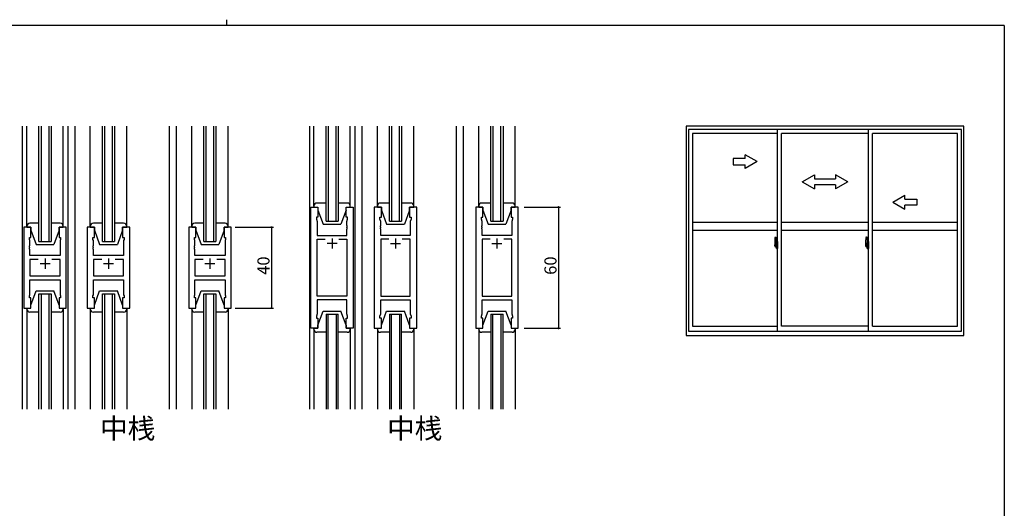
# Model space of a CAD drawing. Extents: x 0 to 793, y 0 to 564.
# Drawn here: x 285 to 773, y 322 to 564 of the extents above; entities that cross this region are included whole.
import ezdxf

# ---------------------------------------------------------------- set-up
doc = ezdxf.new("R2010")
doc.units = 0
doc.linetypes.add('YCENTER_1', pattern=[13, 10, -1, 1, -1])
for name, color, linetype in [('USER1', 3, 'CONTINUOUS'), ('YKK_11', 7, 'CONTINUOUS'), ('YKK_12', 2, 'CONTINUOUS'), ('YKK_13', 4, 'CONTINUOUS'), ('YKK_A1', 4, 'CONTINUOUS'), ('YKK_D', 6, 'CONTINUOUS'), ('YKK_ZWAK', 7, 'CONTINUOUS')]:
    doc.layers.add(name, color=color, linetype=linetype)
doc.styles.get("Standard").update_dxf_attribs({"font": 'ROMANS.SHX', "bigfont": 'EXTFONT.SHX'})

# ---------------------------------------------------------------- blocks, each defined once
blk = doc.blocks.new('A201')
at = {"layer": 'YKK_ZWAK', "color": 8, "linetype": 'Continuous'}
blk.add_line((296.01, 412), (296.01, 410), dxfattribs=at)
at = {"layer": 'YKK_ZWAK', "color": 254, "linetype": 'Continuous'}
for q in [(21, 410), (571, 35)]:
    blk.add_line((571, 410), q, dxfattribs=at)

msp = doc.modelspace()

# ---------------------------------------------------------------- linework, layer by layer
at = {"layer": 'YKK_11', "color": 0, "linetype": 'ByBlock', "lineweight": -2}
for p, q in [((429.57, 411.4), (429.57, 471.4)), ((429.57, 471.4), (433.07, 471.4)), ((433.07, 471.4), (433.07, 466.4)), ((447.07, 466.4), (447.07, 471.4)), ((447.07, 471.4), (450.57, 471.4)), ((450.57, 471.4), (450.57, 411.4)), ((460.97, 471.4), (460.97, 411.4)), ((464.47, 471.4), (460.97, 471.4)), ((464.47, 466.4), (464.47, 471.4)), ((481.97, 471.4), (478.47, 471.4)), ((478.47, 471.4), (478.47, 466.4)), ((481.97, 411.4), (481.97, 471.4)), ((511.17, 471.4), (511.17, 411.4)), ((514.67, 471.4), (511.17, 471.4)), ((514.67, 466.4), (514.67, 471.4)), ((532.17, 471.4), (528.67, 471.4)), ((528.67, 471.4), (528.67, 466.4)), ((532.17, 411.4), (532.17, 471.4)), ((433.07, 466.4), (432.37, 466.4)), ((432.37, 466.4), (432.37, 465.4)), ((432.37, 465.4), (432.77, 464.3)), ((432.77, 464.3), (432.77, 457.4)), ((447.77, 466.4), (447.07, 466.4)), ((447.37, 464.3), (447.77, 465.4)), ((447.37, 462.36), (447.37, 464.3)), ((447.77, 465.4), (447.77, 466.4)), ((463.77, 465.4), (463.77, 466.4)), ((463.77, 466.4), (464.47, 466.4)), ((464.17, 464.3), (463.77, 465.4)), ((464.17, 462.36), (464.17, 464.3)), ((478.47, 466.4), (479.17, 466.4)), ((479.17, 465.4), (478.77, 464.3)), ((478.77, 464.3), (478.77, 457.4)), ((479.17, 466.4), (479.17, 465.4)), ((513.97, 465.4), (513.97, 466.4)), ((513.97, 466.4), (514.67, 466.4)), ((514.37, 464.3), (513.97, 465.4)), ((514.37, 462.36), (514.37, 464.3)), ((528.67, 466.4), (529.37, 466.4)), ((529.37, 465.4), (528.97, 464.3)), ((528.97, 464.3), (528.97, 457.4)), ((529.37, 466.4), (529.37, 465.4)), ((287.5, 461.4), (287.5, 421.4)), ((291, 461.4), (287.5, 461.4)), ((291, 456.4), (291, 461.4)), ((308.5, 461.4), (305, 461.4)), ((305, 461.4), (305, 456.4)), ((308.5, 421.4), (308.5, 461.4)), ((318.9, 461.4), (318.9, 421.4)), ((322.4, 461.4), (318.9, 461.4)), ((322.4, 456.4), (322.4, 461.4)), ((339.9, 461.4), (336.4, 461.4)), ((336.4, 461.4), (336.4, 456.4)), ((339.9, 421.4), (339.9, 461.4)), ((369.1, 461.4), (369.1, 421.4)), ((372.6, 461.4), (369.1, 461.4)), ((372.6, 456.4), (372.6, 461.4)), ((390.1, 461.4), (386.6, 461.4)), ((386.6, 461.4), (386.6, 456.4)), ((390.1, 421.4), (390.1, 461.4)), ((447.49, 462.17), (447.37, 462.36)), ((447.37, 461.44), (447.49, 461.63)), ((447.37, 461.36), (447.37, 461.44)), ((447.49, 461.17), (447.37, 461.36)), ((447.37, 460.44), (447.49, 460.63)), ((447.37, 457.4), (447.37, 460.44)), ((447.49, 461.63), (447.49, 462.17)), ((447.49, 460.63), (447.49, 461.17)), ((464.05, 462.17), (464.17, 462.36)), ((464.05, 461.63), (464.05, 462.17)), ((464.17, 461.44), (464.05, 461.63)), ((464.05, 461.17), (464.17, 461.36)), ((464.05, 460.63), (464.05, 461.17)), ((464.17, 460.44), (464.05, 460.63)), ((464.17, 461.36), (464.17, 461.44)), ((464.17, 457.4), (464.17, 460.44)), ((514.25, 462.17), (514.37, 462.36)), ((514.25, 461.63), (514.25, 462.17)), ((514.37, 461.44), (514.25, 461.63)), ((514.25, 461.17), (514.37, 461.36)), ((514.25, 460.63), (514.25, 461.17)), ((514.37, 460.44), (514.25, 460.63)), ((514.37, 461.36), (514.37, 461.44)), ((514.37, 457.4), (514.37, 460.44)), ((290.3, 455.4), (290.3, 456.4)), ((290.3, 456.4), (291, 456.4)), ((290.5, 454.85), (290.3, 455.4)), ((290.5, 452.36), (290.5, 454.85)), ((305, 456.4), (305.7, 456.4)), ((305.7, 455.4), (305.5, 454.85)), ((305.5, 454.85), (305.5, 447.4)), ((305.7, 456.4), (305.7, 455.4)), ((321.7, 455.4), (321.7, 456.4)), ((321.7, 456.4), (322.4, 456.4)), ((321.9, 454.85), (321.7, 455.4)), ((321.9, 452.36), (321.9, 454.85)), ((336.4, 456.4), (337.1, 456.4)), ((337.1, 455.4), (336.9, 454.85)), ((336.9, 454.85), (336.9, 447.4)), ((337.1, 456.4), (337.1, 455.4)), ((371.9, 455.4), (371.9, 456.4)), ((371.9, 456.4), (372.6, 456.4)), ((372.1, 454.85), (371.9, 455.4)), ((372.1, 452.36), (372.1, 454.85)), ((386.6, 456.4), (387.3, 456.4)), ((387.3, 455.4), (387.1, 454.85)), ((387.1, 454.85), (387.1, 447.4)), ((387.3, 456.4), (387.3, 455.4)), ((432.77, 457.4), (447.37, 457.4)), ((432.77, 427.33), (432.77, 455.47)), ((432.77, 455.47), (436.72, 455.47)), ((443.43, 455.47), (447.37, 455.47)), ((443.43, 455.47), (447.37, 455.47)), ((447.37, 455.47), (447.37, 427.33)), ((478.77, 457.4), (464.17, 457.4)), ((468.12, 455.47), (464.17, 455.47)), ((464.17, 455.47), (464.17, 427.33)), ((468.12, 455.47), (464.17, 455.47)), ((478.77, 455.47), (474.83, 455.47)), ((478.77, 427.33), (478.77, 455.47)), ((528.97, 457.4), (514.37, 457.4)), ((518.32, 455.47), (514.37, 455.47)), ((514.37, 455.47), (514.37, 427.33)), ((518.32, 455.47), (514.37, 455.47)), ((528.97, 455.47), (525.03, 455.47)), ((528.97, 427.33), (528.97, 455.47)), ((290.38, 452.17), (290.5, 452.36)), ((290.38, 451.63), (290.38, 452.17)), ((290.5, 451.44), (290.38, 451.63)), ((290.38, 451.17), (290.5, 451.36)), ((290.38, 450.63), (290.38, 451.17)), ((290.5, 450.44), (290.38, 450.63)), ((290.5, 451.36), (290.5, 451.44)), ((290.5, 447.4), (290.5, 450.44)), ((321.78, 452.17), (321.9, 452.36)), ((321.78, 451.63), (321.78, 452.17)), ((321.9, 451.44), (321.78, 451.63)), ((321.78, 451.17), (321.9, 451.36)), ((321.78, 450.63), (321.78, 451.17)), ((321.9, 450.44), (321.78, 450.63)), ((321.9, 451.36), (321.9, 451.44)), ((321.9, 447.4), (321.9, 450.44)), ((371.98, 452.17), (372.1, 452.36)), ((371.98, 451.63), (371.98, 452.17)), ((372.1, 451.44), (371.98, 451.63)), ((371.98, 451.17), (372.1, 451.36)), ((371.98, 450.63), (371.98, 451.17)), ((372.1, 450.44), (371.98, 450.63)), ((372.1, 451.36), (372.1, 451.44)), ((372.1, 447.4), (372.1, 450.44)), ((305.5, 447.4), (290.5, 447.4)), ((294.65, 445.47), (290.5, 445.47)), ((290.5, 445.47), (290.5, 437.33)), ((294.65, 445.47), (290.5, 445.47)), ((305.5, 445.47), (301.35, 445.47)), ((305.5, 437.33), (305.5, 445.47)), ((336.9, 447.4), (321.9, 447.4)), ((326.05, 445.47), (321.9, 445.47)), ((321.9, 445.47), (321.9, 437.33)), ((326.05, 445.47), (321.9, 445.47)), ((336.9, 445.47), (332.75, 445.47)), ((336.9, 437.33), (336.9, 445.47)), ((387.1, 447.4), (372.1, 447.4)), ((376.25, 445.47), (372.1, 445.47)), ((372.1, 445.47), (372.1, 437.33)), ((376.25, 445.47), (372.1, 445.47)), ((387.1, 445.47), (382.95, 445.47)), ((387.1, 437.33), (387.1, 445.47)), ((290.5, 437.33), (305.5, 437.33)), ((290.5, 427.95), (290.5, 435.4)), ((290.5, 435.4), (305.5, 435.4)), ((305.5, 435.4), (305.5, 427.95)), ((321.9, 437.33), (336.9, 437.33)), ((321.9, 427.95), (321.9, 435.4)), ((321.9, 435.4), (336.9, 435.4)), ((336.9, 435.4), (336.9, 427.95)), ((372.1, 437.33), (387.1, 437.33)), ((372.1, 427.95), (372.1, 435.4)), ((372.1, 435.4), (387.1, 435.4)), ((387.1, 435.4), (387.1, 427.95)), ((290.3, 427.4), (290.5, 427.95)), ((290.3, 426.4), (290.3, 427.4)), ((291, 426.4), (290.3, 426.4)), ((291, 421.4), (291, 426.4)), ((305.7, 426.4), (305, 426.4)), ((305, 426.4), (305, 421.4)), ((305.5, 427.95), (305.7, 427.4)), ((305.7, 427.4), (305.7, 426.4)), ((321.7, 427.4), (321.9, 427.95)), ((321.7, 426.4), (321.7, 427.4)), ((322.4, 426.4), (321.7, 426.4)), ((322.4, 421.4), (322.4, 426.4)), ((337.1, 426.4), (336.4, 426.4)), ((336.4, 426.4), (336.4, 421.4)), ((336.9, 427.95), (337.1, 427.4)), ((337.1, 427.4), (337.1, 426.4)), ((371.9, 427.4), (372.1, 427.95)), ((371.9, 426.4), (371.9, 427.4)), ((372.6, 426.4), (371.9, 426.4)), ((372.6, 421.4), (372.6, 426.4)), ((387.3, 426.4), (386.6, 426.4)), ((386.6, 426.4), (386.6, 421.4)), ((387.1, 427.95), (387.3, 427.4)), ((387.3, 427.4), (387.3, 426.4)), ((447.37, 427.33), (432.77, 427.33)), ((447.37, 425.4), (432.77, 425.4)), ((432.77, 425.4), (432.77, 418.5)), ((447.37, 418.5), (447.37, 425.4)), ((464.17, 427.33), (478.77, 427.33)), ((464.17, 418.5), (464.17, 425.4)), ((464.17, 425.4), (478.77, 425.4)), ((478.77, 425.4), (478.77, 418.5)), ((514.37, 427.33), (528.97, 427.33)), ((514.37, 418.5), (514.37, 425.4)), ((514.37, 425.4), (528.97, 425.4)), ((528.97, 425.4), (528.97, 418.5)), ((287.5, 421.4), (291, 421.4)), ((305, 421.4), (308.5, 421.4)), ((318.9, 421.4), (322.4, 421.4)), ((336.4, 421.4), (339.9, 421.4)), ((369.1, 421.4), (372.6, 421.4)), ((386.6, 421.4), (390.1, 421.4)), ((432.77, 418.5), (432.37, 417.4)), ((432.37, 417.4), (432.37, 416.4)), ((432.37, 416.4), (433.07, 416.4)), ((433.07, 416.4), (433.07, 411.4)), ((447.07, 411.4), (447.07, 416.4)), ((447.07, 416.4), (447.77, 416.4)), ((447.77, 417.4), (447.37, 418.5)), ((447.77, 416.4), (447.77, 417.4)), ((463.77, 417.4), (464.17, 418.5)), ((463.77, 416.4), (463.77, 417.4)), ((464.47, 416.4), (463.77, 416.4)), ((464.47, 411.4), (464.47, 416.4)), ((479.17, 416.4), (478.47, 416.4)), ((478.47, 416.4), (478.47, 411.4)), ((478.77, 418.5), (479.17, 417.4)), ((479.17, 417.4), (479.17, 416.4)), ((513.97, 417.4), (514.37, 418.5)), ((513.97, 416.4), (513.97, 417.4)), ((514.67, 416.4), (513.97, 416.4)), ((514.67, 411.4), (514.67, 416.4)), ((529.37, 416.4), (528.67, 416.4)), ((528.67, 416.4), (528.67, 411.4)), ((528.97, 418.5), (529.37, 417.4)), ((529.37, 417.4), (529.37, 416.4)), ((433.07, 411.4), (429.57, 411.4)), ((450.57, 411.4), (447.07, 411.4)), ((460.97, 411.4), (464.47, 411.4)), ((478.47, 411.4), (481.97, 411.4)), ((511.17, 411.4), (514.67, 411.4)), ((528.67, 411.4), (532.17, 411.4))]:
    msp.add_line(p, q, dxfattribs=at)
at = {"layer": 'YKK_11', "color": 2}
for p, q in [((442.57, 453.4), (437.57, 453.4)), ((440.07, 455.9), (440.07, 450.9)), ((468.97, 453.4), (473.97, 453.4)), ((471.47, 455.9), (471.47, 450.9)), ((519.17, 453.4), (524.17, 453.4)), ((521.67, 455.9), (521.67, 450.9)), ((298, 445.9), (298, 440.9)), ((329.4, 445.9), (329.4, 440.9)), ((379.6, 445.9), (379.6, 440.9)), ((295.5, 443.4), (300.5, 443.4)), ((326.9, 443.4), (331.9, 443.4)), ((377.1, 443.4), (382.1, 443.4))]:
    msp.add_line(p, q, dxfattribs=at)
at = {"layer": 'YKK_12'}
for p, q in [((286.8, 371.4), (286.8, 511.4)), ((295, 454.4), (295, 511.4)), ((296, 511.4), (296, 454.4)), ((300, 454.4), (300, 511.4)), ((301, 511.4), (301, 454.4)), ((309.2, 511.4), (309.2, 371.4)), ((312.7, 511.4), (312.7, 371.4)), ((326.4, 454.4), (326.4, 511.4)), ((327.4, 511.4), (327.4, 454.4)), ((331.4, 454.4), (331.4, 511.4)), ((332.4, 511.4), (332.4, 454.4)), ((359.4, 511.4), (359.4, 371.4)), ((362.9, 511.4), (362.9, 371.4)), ((376.6, 454.4), (376.6, 511.4)), ((377.6, 511.4), (377.6, 454.4)), ((381.6, 454.4), (381.6, 511.4)), ((382.6, 511.4), (382.6, 454.4)), ((428.87, 511.4), (428.87, 371.4)), ((437.07, 464.4), (437.07, 511.4)), ((438.07, 511.4), (438.07, 464.4)), ((442.07, 464.4), (442.07, 511.4)), ((443.07, 511.4), (443.07, 464.4)), ((451.27, 511.4), (451.27, 371.4)), ((454.77, 511.4), (454.77, 371.4)), ((468.47, 464.4), (468.47, 511.4)), ((469.47, 511.4), (469.47, 464.4)), ((473.47, 464.4), (473.47, 511.4)), ((474.47, 511.4), (474.47, 464.4)), ((501.47, 511.4), (501.47, 371.4)), ((504.98, 511.4), (504.98, 371.4)), ((518.67, 464.4), (518.67, 511.4)), ((519.67, 511.4), (519.67, 464.4)), ((523.67, 464.4), (523.67, 511.4)), ((524.67, 511.4), (524.67, 464.4)), ((437.07, 464.4), (443.07, 464.4)), ((468.47, 464.4), (474.47, 464.4)), ((518.67, 464.4), (524.67, 464.4)), ((295, 454.4), (301, 454.4)), ((326.4, 454.4), (332.4, 454.4)), ((376.6, 454.4), (382.6, 454.4)), ((295, 371.4), (295, 428.4)), ((295, 428.4), (301, 428.4)), ((296, 428.4), (296, 371.4)), ((300, 371.4), (300, 428.4)), ((301, 428.4), (301, 371.4)), ((326.4, 371.4), (326.4, 428.4)), ((326.4, 428.4), (332.4, 428.4)), ((327.4, 428.4), (327.4, 371.4)), ((331.4, 371.4), (331.4, 428.4)), ((332.4, 428.4), (332.4, 371.4)), ((376.6, 371.4), (376.6, 428.4)), ((376.6, 428.4), (382.6, 428.4)), ((377.6, 428.4), (377.6, 371.4)), ((381.6, 371.4), (381.6, 428.4)), ((382.6, 428.4), (382.6, 371.4)), ((437.07, 418.4), (437.07, 371.4)), ((437.07, 418.4), (443.07, 418.4)), ((438.07, 371.4), (438.07, 418.4)), ((442.07, 418.4), (442.07, 371.4)), ((443.07, 371.4), (443.07, 418.4)), ((468.47, 418.4), (468.47, 371.4)), ((468.47, 418.4), (474.47, 418.4)), ((469.47, 371.4), (469.47, 418.4)), ((473.47, 418.4), (473.47, 371.4)), ((474.47, 371.4), (474.47, 418.4)), ((518.67, 418.4), (518.67, 371.4)), ((518.67, 418.4), (524.67, 418.4)), ((519.67, 371.4), (519.67, 418.4)), ((523.67, 418.4), (523.67, 371.4)), ((524.67, 371.4), (524.67, 418.4))]:
    msp.add_line(p, q, dxfattribs=at)
at = {"layer": 'YKK_13'}
for p, q in [((289, 461.9), (289, 511.4)), ((307, 461.9), (307, 511.4)), ((320.4, 461.9), (320.4, 511.4)), ((338.4, 461.9), (338.4, 511.4)), ((370.6, 461.9), (370.6, 511.4)), ((388.6, 461.9), (388.6, 511.4)), ((431.07, 471.9), (431.07, 511.4)), ((449.07, 471.9), (449.07, 511.4)), ((462.47, 471.9), (462.47, 511.4)), ((480.47, 471.9), (480.47, 511.4)), ((512.67, 471.9), (512.67, 511.4)), ((530.67, 471.9), (530.67, 511.4)), ((437.07, 473.4), (432.57, 473.4)), ((447.57, 473.4), (443.07, 473.4)), ((468.47, 473.4), (463.97, 473.4)), ((478.97, 473.4), (474.47, 473.4)), ((518.67, 473.4), (514.17, 473.4)), ((529.17, 473.4), (524.67, 473.4)), ((431.07, 471.9), (431.07, 471.4)), ((431.07, 471.4), (433.07, 471.4)), ((433.07, 471.4), (433.07, 469.9)), ((433.07, 469.9), (435.67, 462.9)), ((447.07, 469.9), (444.47, 462.9)), ((447.07, 471.4), (449.07, 471.4)), ((447.07, 469.9), (447.07, 471.4)), ((449.07, 471.4), (449.07, 471.9)), ((462.47, 471.9), (462.47, 471.4)), ((462.47, 471.4), (464.47, 471.4)), ((464.47, 471.4), (464.47, 469.9)), ((464.47, 469.9), (467.07, 462.9)), ((478.47, 469.9), (475.87, 462.9)), ((478.47, 471.4), (480.47, 471.4)), ((478.47, 469.9), (478.47, 471.4)), ((480.47, 471.4), (480.47, 471.9)), ((512.67, 471.9), (512.67, 471.4)), ((512.67, 471.4), (514.67, 471.4)), ((514.67, 471.4), (514.67, 469.9)), ((514.67, 469.9), (517.27, 462.9)), ((528.67, 469.9), (526.07, 462.9)), ((528.67, 471.4), (530.67, 471.4)), ((528.67, 469.9), (528.67, 471.4)), ((530.67, 471.4), (530.67, 471.9)), ((295, 463.4), (290.5, 463.4)), ((305.5, 463.4), (301, 463.4)), ((326.4, 463.4), (321.9, 463.4)), ((336.9, 463.4), (332.4, 463.4)), ((376.6, 463.4), (372.1, 463.4)), ((387.1, 463.4), (382.6, 463.4)), ((289, 461.9), (289, 461.4)), ((289, 461.4), (291, 461.4)), ((291, 461.4), (291, 459.9)), ((291, 459.9), (293.6, 452.9)), ((305, 459.9), (302.4, 452.9)), ((305, 461.4), (307, 461.4)), ((305, 459.9), (305, 461.4)), ((307, 461.4), (307, 461.9)), ((320.4, 461.9), (320.4, 461.4)), ((320.4, 461.4), (322.4, 461.4)), ((322.4, 461.4), (322.4, 459.9)), ((322.4, 459.9), (325, 452.9)), ((336.4, 459.9), (333.8, 452.9)), ((336.4, 461.4), (338.4, 461.4)), ((336.4, 459.9), (336.4, 461.4)), ((338.4, 461.4), (338.4, 461.9)), ((370.6, 461.9), (370.6, 461.4)), ((370.6, 461.4), (372.6, 461.4)), ((372.6, 461.4), (372.6, 459.9)), ((372.6, 459.9), (375.2, 452.9)), ((386.6, 459.9), (384, 452.9)), ((386.6, 461.4), (388.6, 461.4)), ((386.6, 459.9), (386.6, 461.4)), ((388.6, 461.4), (388.6, 461.9)), ((435.67, 462.9), (444.47, 462.9)), ((467.07, 462.9), (475.87, 462.9)), ((517.27, 462.9), (526.07, 462.9)), ((293.6, 452.9), (302.4, 452.9)), ((325, 452.9), (333.8, 452.9)), ((375.2, 452.9), (384, 452.9)), ((291, 422.9), (293.6, 429.9)), ((293.6, 429.9), (302.4, 429.9)), ((305, 422.9), (302.4, 429.9)), ((322.4, 422.9), (325, 429.9)), ((325, 429.9), (333.8, 429.9)), ((336.4, 422.9), (333.8, 429.9)), ((372.6, 422.9), (375.2, 429.9)), ((375.2, 429.9), (384, 429.9)), ((386.6, 422.9), (384, 429.9)), ((289, 421.4), (291, 421.4)), ((289, 420.9), (289, 421.4)), ((289, 420.9), (289, 371.4)), ((295, 419.4), (290.5, 419.4)), ((291, 421.4), (291, 422.9)), ((305.5, 419.4), (301, 419.4)), ((305, 422.9), (305, 421.4)), ((305, 421.4), (307, 421.4)), ((307, 421.4), (307, 420.9)), ((307, 420.9), (307, 371.4)), ((320.4, 421.4), (322.4, 421.4)), ((320.4, 420.9), (320.4, 421.4)), ((320.4, 420.9), (320.4, 371.4)), ((326.4, 419.4), (321.9, 419.4)), ((322.4, 421.4), (322.4, 422.9)), ((336.9, 419.4), (332.4, 419.4)), ((336.4, 422.9), (336.4, 421.4)), ((336.4, 421.4), (338.4, 421.4)), ((338.4, 421.4), (338.4, 420.9)), ((338.4, 420.9), (338.4, 371.4)), ((370.6, 421.4), (372.6, 421.4)), ((370.6, 420.9), (370.6, 421.4)), ((370.6, 420.9), (370.6, 371.4)), ((376.6, 419.4), (372.1, 419.4)), ((372.6, 421.4), (372.6, 422.9)), ((387.1, 419.4), (382.6, 419.4)), ((386.6, 422.9), (386.6, 421.4)), ((386.6, 421.4), (388.6, 421.4)), ((388.6, 421.4), (388.6, 420.9)), ((388.6, 420.9), (388.6, 371.4)), ((433.07, 412.9), (435.67, 419.9)), ((435.67, 419.9), (444.47, 419.9)), ((447.07, 412.9), (444.47, 419.9)), ((464.47, 412.9), (467.07, 419.9)), ((467.07, 419.9), (475.87, 419.9)), ((478.47, 412.9), (475.87, 419.9)), ((514.67, 412.9), (517.27, 419.9)), ((517.27, 419.9), (526.07, 419.9)), ((528.67, 412.9), (526.07, 419.9)), ((431.07, 411.4), (433.07, 411.4)), ((431.07, 410.9), (431.07, 411.4)), ((431.07, 410.9), (431.07, 371.4)), ((437.07, 409.4), (432.57, 409.4)), ((433.07, 411.4), (433.07, 412.9)), ((447.57, 409.4), (443.07, 409.4)), ((447.07, 412.9), (447.07, 411.4)), ((447.07, 411.4), (449.07, 411.4)), ((449.07, 411.4), (449.07, 410.9)), ((449.07, 410.9), (449.07, 371.4)), ((462.47, 411.4), (464.47, 411.4)), ((462.47, 410.9), (462.47, 411.4)), ((462.47, 410.9), (462.47, 371.4)), ((468.47, 409.4), (463.97, 409.4)), ((464.47, 411.4), (464.47, 412.9)), ((478.97, 409.4), (474.47, 409.4)), ((478.47, 412.9), (478.47, 411.4)), ((478.47, 411.4), (480.47, 411.4)), ((480.47, 411.4), (480.47, 410.9)), ((480.47, 410.9), (480.47, 371.4)), ((512.67, 411.4), (514.67, 411.4)), ((512.67, 410.9), (512.67, 411.4)), ((512.67, 410.9), (512.67, 371.4)), ((518.67, 409.4), (514.17, 409.4)), ((514.67, 411.4), (514.67, 412.9)), ((529.17, 409.4), (524.67, 409.4)), ((528.67, 412.9), (528.67, 411.4)), ((528.67, 411.4), (530.67, 411.4)), ((530.67, 411.4), (530.67, 410.9)), ((530.67, 410.9), (530.67, 371.4))]:
    msp.add_line(p, q, dxfattribs=at)
for centre, start, end in [((432.57, 471.9), 90, 180), ((447.57, 471.9), 0, 90), ((463.97, 471.9), 90, 180), ((478.97, 471.9), 0, 90), ((514.17, 471.9), 90, 180), ((529.17, 471.9), 0, 90), ((290.5, 461.9), 90, 180), ((305.5, 461.9), 0, 90), ((321.9, 461.9), 90, 180), ((336.9, 461.9), 0, 90), ((372.1, 461.9), 90, 180), ((387.1, 461.9), 0, 90), ((290.5, 420.9), 180, 270), ((305.5, 420.9), 270, 0), ((321.9, 420.9), 180, 270), ((336.9, 420.9), 270, 0), ((372.1, 420.9), 180, 270), ((387.1, 420.9), 270, 0), ((432.57, 410.9), 180, 270), ((447.57, 410.9), 270, 0), ((463.97, 410.9), 180, 270), ((478.97, 410.9), 270, 0), ((514.17, 410.9), 180, 270), ((529.17, 410.9), 270, 0)]:
    msp.add_arc(centre, 1.5, start, end, dxfattribs=at)
at = {"layer": 'YKK_A1'}
for p, q in [((752.8, 511.4), (615.3, 511.4)), ((615.3, 511.4), (615.3, 407.9)), ((751.55, 509.9), (616.55, 509.9)), ((616.55, 509.9), (616.55, 409.9)), ((660.55, 507.85), (618.5, 507.85)), ((618.5, 507.85), (618.5, 412.4)), ((660.55, 409.9), (660.55, 509.9)), ((662.55, 412.4), (662.55, 507.85)), ((705.55, 507.85), (662.55, 507.85)), ((705.55, 409.9), (705.55, 509.9)), ((749.6, 507.85), (707.55, 507.85)), ((707.55, 412.4), (707.55, 507.85)), ((749.6, 412.4), (749.6, 507.85)), ((751.55, 409.9), (751.55, 509.9)), ((752.8, 407.9), (752.8, 511.4)), ((618.5, 463.9), (660.55, 463.9)), ((662.55, 463.9), (705.55, 463.9)), ((707.55, 463.9), (749.6, 463.9)), ((618.5, 459.9), (660.55, 459.9)), ((662.55, 459.9), (705.55, 459.9)), ((707.55, 459.9), (749.6, 459.9)), ((659.15, 454.31), (659.15, 452.09)), ((659.74, 453.44), (659.35, 453.44)), ((659.35, 452.38), (659.35, 453.44)), ((659.38, 453.37), (659.74, 453.37)), ((659.38, 452.39), (659.38, 453.37)), ((659.39, 456.56), (659.82, 456.57)), ((659.78, 453.33), (659.78, 452.99)), ((659.84, 453.29), (659.84, 452.99)), ((659.85, 453.29), (659.84, 453.29)), ((659.85, 456.55), (659.85, 453.29)), ((659.85, 453.33), (659.85, 452.77)), ((659.98, 454.26), (659.98, 453.35)), ((660.1, 453.35), (659.98, 453.35)), ((659.98, 452.98), (659.98, 453.3)), ((660, 453.33), (660, 453.35)), ((660.13, 453.33), (660, 453.32)), ((660.13, 453.33), (660, 453.33)), ((660.1, 454.31), (660.03, 454.31)), ((660.1, 454.31), (660.1, 453.35)), ((660.1, 454.28), (660.13, 454.28)), ((660.13, 454.31), (660.55, 454.33)), ((660.13, 454.31), (660.13, 453.33)), ((660.13, 454.28), (660.13, 453.33)), ((660.55, 454.33), (660.55, 450.83)), ((704.15, 454.31), (704.15, 452.09)), ((704.74, 453.44), (704.35, 453.44)), ((704.35, 452.38), (704.35, 453.44)), ((704.38, 453.37), (704.74, 453.37)), ((704.38, 452.39), (704.38, 453.37)), ((704.39, 456.56), (704.82, 456.57)), ((704.78, 453.33), (704.78, 452.99)), ((704.84, 453.29), (704.84, 452.99)), ((704.85, 453.29), (704.84, 453.29)), ((704.85, 456.55), (704.85, 453.29)), ((704.85, 453.33), (704.85, 452.77)), ((704.98, 454.26), (704.98, 453.35)), ((705.1, 453.35), (704.98, 453.35)), ((704.98, 452.98), (704.98, 453.3)), ((705, 453.33), (705, 453.35)), ((705.13, 453.33), (705, 453.32)), ((705.13, 453.33), (705, 453.33)), ((705.1, 454.31), (705.03, 454.31)), ((705.1, 454.31), (705.1, 453.35)), ((705.1, 454.28), (705.13, 454.28)), ((705.13, 454.31), (705.55, 454.33)), ((705.13, 454.31), (705.13, 453.33)), ((705.13, 454.28), (705.13, 453.33)), ((705.55, 454.33), (705.55, 450.83)), ((659.2, 452.04), (659.41, 452.03)), ((659.35, 452.38), (659.35, 452.38)), ((659.35, 452.33), (659.35, 452.38)), ((659.35, 452.34), (659.35, 452.38)), ((659.41, 452.2), (659.41, 452.03)), ((659.62, 452.2), (659.41, 452.2)), ((659.44, 452.13), (659.41, 452.13)), ((659.44, 452.09), (659.44, 452.17)), ((659.44, 452.17), (659.68, 452.17)), ((659.44, 452.09), (659.68, 452.09)), ((659.44, 451.96), (659.44, 452.09)), ((659.44, 451.94), (659.44, 451.96)), ((659.44, 451.94), (659.73, 451.94)), ((659.53, 451.67), (659.52, 451.68)), ((659.55, 451.64), (659.53, 451.67)), ((659.55, 451.69), (659.55, 451.64)), ((659.74, 451.64), (659.55, 451.64)), ((659.58, 451.71), (659.74, 451.71)), ((659.62, 452.21), (659.62, 452.17)), ((659.66, 452.21), (659.62, 452.21)), ((659.66, 452.99), (659.66, 452.17)), ((659.84, 452.99), (659.66, 452.99)), ((659.68, 452.66), (659.66, 452.66)), ((659.68, 452.55), (659.68, 452.75)), ((659.68, 452.55), (659.78, 452.55)), ((659.68, 452.55), (659.68, 452.55)), ((659.68, 452.47), (659.68, 452.55)), ((659.68, 452.47), (659.78, 452.47)), ((659.68, 452.43), (659.68, 452.47)), ((659.68, 452.43), (659.78, 452.43)), ((659.68, 452.23), (659.68, 452.43)), ((659.68, 452.23), (659.78, 452.23)), ((659.68, 452.18), (659.68, 452.23)), ((659.68, 452.18), (659.78, 452.18)), ((659.68, 452.17), (659.68, 452.18)), ((659.68, 452.17), (659.78, 452.17)), ((659.7, 451.94), (659.68, 451.96)), ((659.68, 451.96), (659.68, 451.96)), ((659.71, 451.94), (659.7, 451.94)), ((659.72, 451.94), (659.71, 451.94)), ((659.74, 451.94), (659.72, 451.94)), ((659.75, 451.94), (659.74, 451.94)), ((659.76, 451.95), (659.75, 451.94)), ((659.78, 452.13), (659.76, 452.13)), ((659.77, 451.96), (659.76, 451.95)), ((659.77, 451.96), (659.77, 451.96)), ((659.78, 453.17), (659.78, 453.22)), ((659.78, 452.99), (659.78, 452.77)), ((659.78, 452.99), (659.78, 452.77)), ((659.85, 452.87), (659.78, 452.87)), ((659.78, 452.77), (659.95, 452.77)), ((659.78, 452.57), (659.95, 452.57)), ((659.78, 452.55), (659.78, 451.75)), ((659.95, 452.55), (659.78, 452.55)), ((659.78, 452.55), (659.78, 452.55)), ((659.78, 452.47), (659.78, 452.55)), ((659.78, 452.43), (659.78, 452.47)), ((659.78, 452.23), (659.78, 452.43)), ((659.78, 452.4), (659.78, 452.13)), ((659.78, 452.18), (659.78, 452.23)), ((659.78, 452.17), (659.78, 452.18)), ((659.78, 452.17), (659.78, 452.04)), ((659.78, 452.04), (659.78, 452.03)), ((659.78, 452.03), (659.78, 451.98)), ((659.85, 452.77), (659.85, 453.12)), ((659.85, 452.83), (659.85, 453.07)), ((659.85, 452.03), (659.85, 452.55)), ((659.85, 452.55), (659.85, 451.75)), ((659.87, 453.15), (659.98, 453.15)), ((659.98, 452), (659.87, 452)), ((659.95, 452.77), (659.95, 452.57)), ((659.95, 452.57), (659.95, 452.55)), ((659.98, 452.96), (659.98, 452.98)), ((659.99, 452.93), (659.98, 452.96)), ((659.98, 452.2), (659.99, 452.22)), ((659.98, 452.18), (659.98, 452.2)), ((659.98, 452.17), (659.98, 452.18)), ((659.98, 451.85), (659.98, 452.17)), ((659.98, 450.9), (659.98, 451.8)), ((660.1, 451.8), (659.98, 451.8)), ((660, 452.92), (659.99, 452.93)), ((659.99, 452.22), (660, 452.23)), ((660.01, 452.91), (660, 452.92)), ((660, 452.23), (660.01, 452.24)), ((660.13, 451.83), (660, 451.83)), ((660, 451.83), (660, 451.8)), ((660.13, 451.83), (660, 451.83)), ((660.02, 452.91), (660.01, 452.91)), ((660.01, 452.24), (660.02, 452.24)), ((660.02, 452.91), (660.02, 452.91)), ((660.02, 452.91), (660.02, 452.24)), ((660.02, 452.24), (660.02, 452.24)), ((660.1, 450.85), (660.03, 450.85)), ((660.04, 452.91), (660.04, 451.89)), ((660.52, 452.95), (660.06, 452.93)), ((660.06, 451.87), (660.52, 451.85)), ((660.1, 451.98), (660.1, 451.92)), ((660.1, 450.85), (660.1, 451.8)), ((660.1, 450.87), (660.13, 450.87)), ((660.48, 452), (660.13, 452)), ((660.13, 451.89), (660.48, 451.89)), ((660.13, 451.83), (660.13, 450.84)), ((660.13, 450.87), (660.13, 451.83)), ((660.13, 450.84), (660.55, 450.83)), ((660.21, 453.07), (660.21, 453)), ((660.39, 453.09), (660.23, 453.09)), ((660.23, 452.97), (660.39, 452.97)), ((660.42, 453.07), (660.42, 453)), ((660.5, 451.98), (660.5, 451.92)), ((660.54, 452.93), (660.54, 451.87)), ((660.54, 452.93), (660.54, 452.93)), ((660.55, 452.71), (660.54, 452.71)), ((660.55, 452.39), (660.54, 452.39)), ((704.2, 452.04), (704.41, 452.03)), ((704.35, 452.38), (704.35, 452.38)), ((704.35, 452.33), (704.35, 452.38)), ((704.35, 452.34), (704.35, 452.38)), ((704.41, 452.2), (704.41, 452.03)), ((704.62, 452.2), (704.41, 452.2)), ((704.44, 452.13), (704.41, 452.13)), ((704.44, 452.09), (704.44, 452.17)), ((704.44, 452.17), (704.68, 452.17)), ((704.44, 452.09), (704.68, 452.09)), ((704.44, 451.96), (704.44, 452.09)), ((704.44, 451.94), (704.44, 451.96)), ((704.44, 451.94), (704.73, 451.94)), ((704.53, 451.67), (704.52, 451.68)), ((704.55, 451.64), (704.53, 451.67)), ((704.55, 451.69), (704.55, 451.64)), ((704.74, 451.64), (704.55, 451.64)), ((704.58, 451.71), (704.74, 451.71)), ((704.62, 452.21), (704.62, 452.17)), ((704.66, 452.21), (704.62, 452.21)), ((704.66, 452.99), (704.66, 452.17)), ((704.84, 452.99), (704.66, 452.99)), ((704.68, 452.66), (704.66, 452.66)), ((704.68, 452.55), (704.68, 452.75)), ((704.68, 452.55), (704.78, 452.55)), ((704.68, 452.55), (704.68, 452.55)), ((704.68, 452.47), (704.68, 452.55)), ((704.68, 452.47), (704.78, 452.47)), ((704.68, 452.43), (704.68, 452.47)), ((704.68, 452.43), (704.78, 452.43)), ((704.68, 452.23), (704.68, 452.43)), ((704.68, 452.23), (704.78, 452.23)), ((704.68, 452.18), (704.68, 452.23)), ((704.68, 452.18), (704.78, 452.18)), ((704.68, 452.17), (704.68, 452.18)), ((704.68, 452.17), (704.78, 452.17)), ((704.7, 451.94), (704.68, 451.96)), ((704.68, 451.96), (704.68, 451.96)), ((704.71, 451.94), (704.7, 451.94)), ((704.72, 451.94), (704.71, 451.94)), ((704.74, 451.94), (704.72, 451.94)), ((704.75, 451.94), (704.74, 451.94)), ((704.76, 451.95), (704.75, 451.94)), ((704.78, 452.13), (704.76, 452.13)), ((704.77, 451.96), (704.76, 451.95)), ((704.77, 451.96), (704.77, 451.96)), ((704.78, 453.17), (704.78, 453.22)), ((704.78, 452.99), (704.78, 452.77)), ((704.78, 452.99), (704.78, 452.77)), ((704.85, 452.87), (704.78, 452.87)), ((704.78, 452.77), (704.95, 452.77)), ((704.78, 452.57), (704.95, 452.57)), ((704.78, 452.55), (704.78, 451.75)), ((704.95, 452.55), (704.78, 452.55)), ((704.78, 452.55), (704.78, 452.55)), ((704.78, 452.47), (704.78, 452.55)), ((704.78, 452.43), (704.78, 452.47)), ((704.78, 452.23), (704.78, 452.43)), ((704.78, 452.4), (704.78, 452.13)), ((704.78, 452.18), (704.78, 452.23)), ((704.78, 452.17), (704.78, 452.18)), ((704.78, 452.17), (704.78, 452.04)), ((704.78, 452.04), (704.78, 452.03)), ((704.78, 452.03), (704.78, 451.98)), ((704.85, 452.77), (704.85, 453.12)), ((704.85, 452.83), (704.85, 453.07)), ((704.85, 452.03), (704.85, 452.55)), ((704.85, 452.55), (704.85, 451.75)), ((704.87, 453.15), (704.98, 453.15)), ((704.98, 452), (704.87, 452)), ((704.95, 452.77), (704.95, 452.57)), ((704.95, 452.57), (704.95, 452.55)), ((704.98, 452.96), (704.98, 452.98)), ((704.99, 452.93), (704.98, 452.96)), ((704.98, 452.2), (704.99, 452.22)), ((704.98, 452.18), (704.98, 452.2)), ((704.98, 452.17), (704.98, 452.18)), ((704.98, 451.85), (704.98, 452.17)), ((704.98, 450.9), (704.98, 451.8)), ((705.1, 451.8), (704.98, 451.8)), ((705, 452.92), (704.99, 452.93)), ((704.99, 452.22), (705, 452.23)), ((705.01, 452.91), (705, 452.92)), ((705, 452.23), (705.01, 452.24)), ((705.13, 451.83), (705, 451.83)), ((705, 451.83), (705, 451.8)), ((705.13, 451.83), (705, 451.83)), ((705.02, 452.91), (705.01, 452.91)), ((705.01, 452.24), (705.02, 452.24)), ((705.02, 452.91), (705.02, 452.91)), ((705.02, 452.91), (705.02, 452.24)), ((705.02, 452.24), (705.02, 452.24)), ((705.1, 450.85), (705.03, 450.85)), ((705.04, 452.91), (705.04, 451.89)), ((705.52, 452.95), (705.06, 452.93)), ((705.06, 451.87), (705.52, 451.85)), ((705.1, 451.98), (705.1, 451.92)), ((705.1, 450.85), (705.1, 451.8)), ((705.1, 450.87), (705.13, 450.87)), ((705.48, 452), (705.13, 452)), ((705.13, 451.89), (705.48, 451.89)), ((705.13, 451.83), (705.13, 450.84)), ((705.13, 450.87), (705.13, 451.83)), ((705.13, 450.84), (705.55, 450.83)), ((705.21, 453.07), (705.21, 453)), ((705.39, 453.09), (705.23, 453.09)), ((705.23, 452.97), (705.39, 452.97)), ((705.42, 453.07), (705.42, 453)), ((705.5, 451.98), (705.5, 451.92)), ((705.54, 452.93), (705.54, 451.87)), ((705.54, 452.93), (705.54, 452.93)), ((705.55, 452.71), (705.54, 452.71)), ((705.55, 452.39), (705.54, 452.39)), ((616.55, 409.9), (751.55, 409.9)), ((618.5, 412.4), (660.55, 412.4)), ((705.55, 412.4), (662.55, 412.4)), ((707.55, 412.4), (749.6, 412.4)), ((615.3, 407.9), (752.8, 407.9))]:
    msp.add_line(p, q, dxfattribs=at)
at = {"layer": 'YKK_A1', "linetype": 'ByBlock', "lineweight": -2}
for p, q in [((650.55, 493.9), (644.55, 497.36)), ((644.55, 495.4), (644.55, 497.36)), ((644.55, 495.4), (638.55, 495.4)), ((638.55, 495.4), (638.55, 492.4)), ((638.55, 492.4), (644.55, 492.4)), ((650.55, 493.9), (644.55, 490.44)), ((644.55, 490.44), (644.55, 492.4)), ((672.8, 483.9), (678.8, 487.36)), ((678.8, 487.36), (678.8, 485.4)), ((689.3, 487.36), (689.3, 485.4)), ((695.3, 483.9), (689.3, 487.36)), ((672.8, 483.9), (678.8, 480.4)), ((678.8, 485.4), (689.3, 485.4)), ((695.3, 483.9), (689.3, 480.4)), ((678.8, 482.4), (678.8, 480.4)), ((689.3, 482.4), (678.8, 482.4)), ((689.3, 482.4), (689.3, 480.4)), ((717.55, 473.9), (723.55, 477.36)), ((717.55, 473.9), (723.55, 470.44)), ((723.55, 475.4), (723.55, 477.36)), ((723.55, 475.4), (729.55, 475.4)), ((729.55, 475.4), (729.55, 472.4)), ((729.55, 472.4), (723.55, 472.4)), ((723.55, 470.44), (723.55, 472.4))]:
    msp.add_line(p, q, dxfattribs=at)
at = {"layer": 'YKK_A1', "linetype": 'YCENTER_1'}
for p, q in [((660, 452.4), (658.96, 452.4)), ((658.98, 452.4), (660.3, 452.4)), ((659.69, 452.4), (660.71, 452.4)), ((705, 452.4), (703.96, 452.4)), ((703.98, 452.4), (705.3, 452.4)), ((704.69, 452.4), (705.71, 452.4))]:
    msp.add_line(p, q, dxfattribs=at)
at = {"layer": 'YKK_A1', "flags": 128}
for points in [[(659.78, 452.77), (659.76, 452.77), (659.74, 452.77), (659.72, 452.77), (659.7, 452.76), (659.69, 452.76), (659.68, 452.76), (659.68, 452.75), (659.68, 452.75)], [(659.78, 452.57), (659.76, 452.57), (659.74, 452.57), (659.73, 452.57), (659.71, 452.57), (659.7, 452.56), (659.69, 452.56), (659.68, 452.56), (659.68, 452.55), (659.68, 452.55)], [(659.77, 451.96), (659.77, 451.97), (659.78, 451.98)], [(660.04, 452.92), (660.04, 452.91), (660.04, 452.91)], [(660.04, 451.89), (660.04, 451.89), (660.04, 451.88)], [(660.54, 452.93), (660.53, 452.94), (660.53, 452.94), (660.53, 452.94), (660.53, 452.94), (660.53, 452.95), (660.53, 452.95), (660.52, 452.95), (660.52, 452.95), (660.52, 452.95)], [(660.52, 451.85), (660.52, 451.85), (660.52, 451.85), (660.53, 451.85), (660.53, 451.85), (660.53, 451.86), (660.53, 451.86), (660.53, 451.86), (660.53, 451.86), (660.54, 451.87)], [(704.78, 452.77), (704.76, 452.77), (704.74, 452.77), (704.73, 452.77), (704.71, 452.76), (704.7, 452.76), (704.69, 452.76), (704.68, 452.75), (704.68, 452.75), (704.68, 452.75)], [(704.78, 452.57), (704.76, 452.57), (704.74, 452.57), (704.73, 452.57), (704.71, 452.57), (704.7, 452.56), (704.69, 452.56), (704.68, 452.56), (704.68, 452.55), (704.68, 452.55)], [(704.77, 451.96), (704.77, 451.97), (704.78, 451.98)], [(705.04, 452.92), (705.04, 452.91), (705.04, 452.91)], [(705.04, 451.89), (705.04, 451.89), (705.04, 451.88)], [(705.54, 452.93), (705.53, 452.94), (705.53, 452.94), (705.53, 452.94), (705.53, 452.94), (705.53, 452.95), (705.53, 452.95), (705.52, 452.95), (705.52, 452.95), (705.52, 452.95)], [(705.52, 451.85), (705.52, 451.85), (705.52, 451.85), (705.53, 451.85), (705.53, 451.85), (705.53, 451.86), (705.53, 451.86), (705.53, 451.86), (705.53, 451.86), (705.54, 451.87)]]:
    msp.add_lwpolyline(points, dxfattribs=at)
at = {"layer": 'YKK_A1'}
for centre, radius, start, end in [((672.4, 454.26), 13.25, 170.2065, 179.8214), ((659.39, 456.51), 0.05, 92, 170.2065), ((659.38, 453.39), 0.025, 180, 270), ((659.74, 453.33), 0.113, 0, 90), ((659.74, 453.33), 0.0375, 0, 90), ((659.83, 456.55), 0.025, 0, 92), ((660.03, 454.26), 0.05, 90, 180), ((660, 453.3), 0.025, 92, 180), ((717.4, 454.26), 13.25, 170.2065, 179.8214), ((704.39, 456.51), 0.05, 92, 170.2065), ((704.38, 453.39), 0.025, 180, 270), ((704.74, 453.33), 0.113, 0, 90), ((704.74, 453.33), 0.0375, 0, 90), ((704.83, 456.55), 0.025, 0, 92), ((705.03, 454.26), 0.05, 90, 180), ((705, 453.3), 0.025, 92, 180), ((659.2, 452.09), 0.05, 180, 268), ((660.83, 452.38), 1.48, 179.9189, 190.8132), ((660.66, 452.32), 1.31, 179.5362, 192.8514), ((660.85, 452.35), 1.47, 178.4207, 189.3309), ((660.3, 452.24), 0.933, 188.6291, 193.1575), ((660.66, 452.32), 1.31, 192.8514, 209.2312), ((660.26, 452.26), 0.88, 189.9821, 192.053), ((660.3, 452.24), 0.933, 193.1575, 216.6329), ((660.26, 452.26), 0.88, 192.053, 218.8262), ((659.58, 451.69), 0.025, 90, 180), ((659.68, 452.18), 0.095, 266.9123, 356.7406), ((659.74, 451.75), 0.0375, 270, 0), ((659.74, 451.75), 0.113, 270, 0), ((659.88, 453.12), 0.025, 91, 180), ((659.88, 452.03), 0.025, 180, 269), ((660, 451.85), 0.025, 180, 268), ((660.03, 450.9), 0.05, 180, 270), ((660.06, 452.91), 0.0254, 88.9921, 157.9025), ((660.06, 451.89), 0.0256, 202.4382, 270.6673), ((660.13, 451.98), 0.025, 90, 180), ((660.13, 451.92), 0.025, 180, 270), ((660.23, 453.07), 0.025, 90, 180), ((660.23, 453), 0.025, 180, 270), ((660.39, 453.07), 0.025, 0, 90), ((660.39, 453), 0.025, 270, 0), ((660.48, 451.98), 0.025, 0, 90), ((660.48, 451.92), 0.025, 270, 0), ((704.2, 452.09), 0.05, 180, 268), ((705.83, 452.38), 1.48, 179.9189, 190.8132), ((705.66, 452.32), 1.31, 179.5362, 192.8514), ((705.85, 452.35), 1.47, 178.4207, 189.3309), ((705.3, 452.24), 0.933, 188.6291, 193.1575), ((705.66, 452.32), 1.31, 192.8514, 209.2312), ((705.26, 452.26), 0.88, 189.9821, 192.053), ((705.3, 452.24), 0.933, 193.1575, 216.6329), ((705.26, 452.26), 0.88, 192.053, 218.8262), ((704.58, 451.69), 0.025, 90, 180), ((704.68, 452.18), 0.095, 266.9123, 356.7406), ((704.74, 451.75), 0.0375, 270, 0), ((704.74, 451.75), 0.113, 270, 0), ((704.88, 453.12), 0.025, 91, 180), ((704.88, 452.03), 0.025, 180, 269), ((705, 451.85), 0.025, 180, 268), ((705.03, 450.9), 0.05, 180, 270), ((705.06, 452.91), 0.0254, 88.9921, 157.9025), ((705.06, 451.89), 0.0256, 202.4382, 270.6673), ((705.13, 451.98), 0.025, 90, 180), ((705.13, 451.92), 0.025, 180, 270), ((705.23, 453.07), 0.025, 90, 180), ((705.23, 453), 0.025, 180, 270), ((705.39, 453.07), 0.025, 0, 90), ((705.39, 453), 0.025, 270, 0), ((705.48, 451.98), 0.025, 0, 90), ((705.48, 451.92), 0.025, 270, 0)]:
    msp.add_arc(centre, radius, start, end, dxfattribs=at)
at = {"layer": 'YKK_D'}
for p, q in [((535.17, 471.4), (553.17, 471.4)), ((552.17, 471.4), (552.17, 411.4)), ((392.1, 461.4), (411.1, 461.4)), ((410.1, 461.4), (410.1, 421.4)), ((392.1, 421.4), (411.1, 421.4)), ((535.17, 411.4), (553.17, 411.4))]:
    msp.add_line(p, q, dxfattribs=at)
at = {"layer": 'YKK_D', "linetype": 'ByBlock', "const_width": 0.85}
for points in [[(552.17, 471.29, 1), (552.17, 471.51, 1)], [(410.1, 461.29, 1), (410.1, 461.51, 1)], [(410.1, 421.51, 1), (410.1, 421.29, 1)], [(552.17, 411.51, 1), (552.17, 411.29, 1)]]:
    msp.add_lwpolyline(points, format="xyb", close=True, dxfattribs=at)

# ---------------------------------------------------------------- block references
at = {"layer": 'YKK_ZWAK', "xscale": 1.4, "yscale": 1.4, "zscale": 1.4}
msp.add_blockref('A201', (-26.6, -12.6), dxfattribs=at)

# ---------------------------------------------------------------- texts
at = {"layer": 'USER1'}
for p in [(325.25, 356.76), (467.32, 356.76)]:
    msp.add_text('中桟', height=10, dxfattribs=at).set_placement(p)
at = {"layer": 'YKK_D'}
for s, p in [('40', (409.1, 437.88)), ('60', (551.17, 437.88))]:
    msp.add_text(s, height=6, rotation=90, dxfattribs=at).set_placement(p)

doc.saveas('drawing.dxf')
